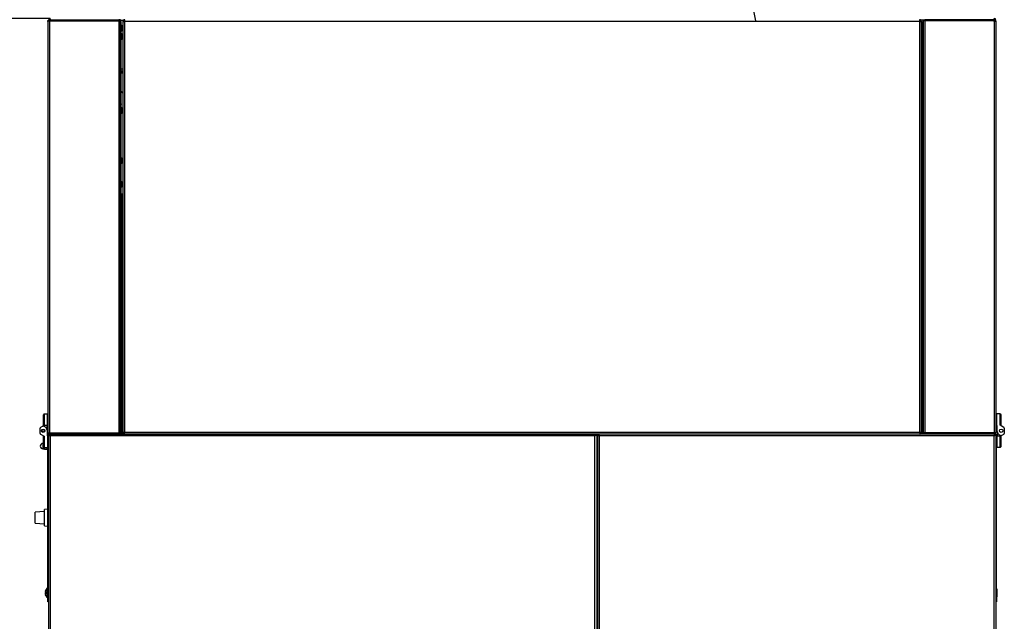
# Model space of a CAD drawing. Units: millimetres. Extents: x 75 to 12641, y 75 to 8835.
# Drawn here: x 2622 to 3791, y 3286 to 4001 of the extents above; entities that cross this region are included whole.
import ezdxf

# ---------------------------------------------------------------- set-up
doc = ezdxf.new("R2010")
doc.units = ezdxf.units.MM
doc.header["$LTSCALE"] = 15
doc.header["$PDSIZE"] = -1
doc.layers.add('WYMIAR', color=8, linetype='Continuous')
doc.styles.add('SLDTEXTSTYLE0', font='TXT', dxfattribs={"width": 0.605})
doc.dimstyles.new('SLDDIMSTYLE1', dxfattribs={"dimtxt": 46.229736, "dimasz": 49.53, "dimexe": 0, "dimexo": 0.0625, "dimgap": 11.557434, "dimtad": 1, "dimdec": 0, "dimrnd": 1e-09, "dimzin": 12, "dimdsep": 46, "dimtxsty": 'SLDTEXTSTYLE0', "dimsah": 1, "dimcen": 0.09, "dimadec": 0, "dimazin": 3, "dimtfac": 1, "dimtdec": 0, "dimtofl": 0, "dimtmove": 0, "dimatfit": 3, "dimfxl": 0, "dimfrac": 2, "dimtolj": 1, "dimtzin": 12, "dimarcsym": 0})

# ---------------------------------------------------------------- blocks, each defined once
blk = doc.blocks.new('_D_29')
at = {"layer": 'Defpoints', "color": 0}
for p in [(2014, 4532), (3207.5, 4532), (3095.5, 1375.7)]:
    blk.add_point(p, dxfattribs=at)
at = {"layer": 'WYMIAR', "color": 0, "lineweight": -2}
for p, q in [((3207.5, 4532), (2014, 4532)), ((2014, 1425.2), (2014, 4482.4)), ((3095.5, 1375.7), (2014, 1375.7))]:
    blk.add_line(p, q, dxfattribs=at)
at = {"layer": 'WYMIAR', "color": 0}
for points in [[(2022.3, 4482.4), (2005.8, 4482.4), (2014, 4532)], [(2005.8, 1425.2), (2022.3, 1425.2), (2014, 1375.7)]]:
    blk.add_solid(points, dxfattribs=at)
at = {"layer": 'WYMIAR', "color": 0, "insert": (1956.2, 2953.8), "char_height": 46.23, "attachment_point": 2, "rotation": 90, "style": 'SLDTEXTSTYLE0'}
blk.add_mtext('\\A1;3156', dxfattribs=at)
blk = doc.blocks.new('_D_30')
at = {"layer": 'Defpoints', "color": 0}
for p in [(2658.1, 4002.2), (2169.1, 1375.7), (3095.5, 1375.7)]:
    blk.add_point(p, dxfattribs=at)
at = {"layer": 'WYMIAR', "color": 0, "lineweight": -2}
for p, q in [((2658, 4002.2), (2169.1, 4002.2)), ((2169.1, 3952.6), (2169.1, 1425.2)), ((3095.5, 1375.7), (2169.1, 1375.7))]:
    blk.add_line(p, q, dxfattribs=at)
at = {"layer": 'WYMIAR', "color": 0}
for points in [[(2177.3, 3952.6), (2160.8, 3952.6), (2169.1, 4002.2)], [(2160.8, 1425.2), (2177.3, 1425.2), (2169.1, 1375.7)]]:
    blk.add_solid(points, dxfattribs=at)
at = {"layer": 'WYMIAR', "color": 0, "insert": (2111.3, 2688.9), "char_height": 46.23, "attachment_point": 2, "rotation": 90, "style": 'SLDTEXTSTYLE0'}
blk.add_mtext('\\A1;2627', dxfattribs=at)

msp = doc.modelspace()

# ---------------------------------------------------------------- linework, layer by layer
at = {"lineweight": 25}
for p, q in [((3495.88, 3999.227), (3490.926, 4026.03)), ((2655.215, 3998.661), (2655.215, 3510.761)), ((2657.265, 4000.711), (2657.265, 3999.911)), ((2657.265, 4000.711), (2739.665, 4000.711)), ((2657.265, 3999.911), (2739.665, 3999.911)), ((2657.265, 3999.311), (2657.265, 3510.111)), ((2657.265, 3999.311), (2739.665, 3999.311)), ((2658.065, 3999.911), (2658.065, 3999.757)), ((2658.065, 3999.757), (2658.511, 3999.311)), ((2658.065, 3999.311), (2658.065, 3999.757)), ((2659.218, 3999.311), (2658.618, 3999.911)), ((2739.665, 4000.711), (2739.665, 3999.911)), ((2741.715, 4000.711), (2739.665, 4000.711)), ((2739.665, 3999.911), (2741.715, 3999.911)), ((2739.665, 3999.311), (2739.665, 3510.111)), ((2739.665, 3999.311), (2741.715, 3999.311)), ((2741.715, 3999.911), (2741.715, 4000.711)), ((2741.715, 4000.111), (2745.116, 4000.111)), ((2741.715, 3999.311), (2741.715, 3510.111)), ((2741.715, 3510.661), (2741.715, 3998.661)), ((2741.715, 3998.661), (2742.515, 3998.661)), ((2742.515, 3510.661), (2742.515, 3998.661)), ((2744.515, 3998.661), (2745.315, 3998.661)), ((2744.515, 3998.661), (2744.515, 3997.953)), ((2745.315, 3998.661), (2745.315, 3998.36)), ((2746.565, 3998.661), (2746.565, 4000.711)), ((3690.465, 3998.661), (2746.565, 3998.661)), ((2746.565, 3510.711), (2746.565, 3998.661)), ((3690.465, 4000.711), (3690.465, 3998.661)), ((3690.465, 3998.661), (3690.465, 3510.711)), ((3692.515, 3998.661), (3691.715, 3998.661)), ((3691.715, 3998.364), (3691.715, 3998.661)), ((3694.515, 4000.111), (3691.914, 4000.111)), ((3692.515, 3997.953), (3692.515, 3998.661)), ((3694.515, 3998.661), (3693.715, 3998.661)), ((3693.715, 3510.661), (3693.715, 3998.661)), ((3694.515, 3999.911), (3694.515, 4000.711)), ((3694.515, 4000.711), (3696.565, 4000.711)), ((3696.565, 3999.911), (3694.515, 3999.911)), ((3694.515, 3999.311), (3694.515, 3510.111)), ((3696.565, 3999.311), (3694.515, 3999.311)), ((3696.565, 4000.711), (3696.565, 3999.911)), ((3778.965, 4000.711), (3696.565, 4000.711)), ((3778.965, 3999.911), (3696.565, 3999.911)), ((3696.565, 3999.311), (3696.565, 3510.111)), ((3778.965, 3999.311), (3696.565, 3999.311)), ((3777.811, 3999.311), (3778.411, 3999.911)), ((3778.965, 3999.757), (3778.518, 3999.311)), ((3778.965, 4000.711), (3778.965, 3999.911)), ((3779.323, 3999.823), (3778.965, 3999.757)), ((3779.373, 3999.803), (3778.965, 3999.757)), ((3778.965, 3999.311), (3778.965, 3999.757)), ((3778.965, 3999.311), (3778.965, 3510.111)), ((3780.215, 4000.111), (3781.015, 4000.111)), ((3781.015, 3998.661), (3781.015, 4000.111)), ((3781.015, 3998.661), (3781.015, 3510.761)), ((2742.815, 3994.211), (2742.515, 3994.211)), ((2742.515, 3987.211), (2742.815, 3987.211)), ((2743.715, 3991.738), (2742.815, 3994.211)), ((2742.815, 3994.21), (2742.815, 3987.211)), ((2742.815, 3987.211), (2743.715, 3989.683)), ((2743.715, 3991.738), (2743.715, 3989.683)), ((2744.515, 3997.953), (2744.515, 3510.168)), ((3692.515, 3510.168), (3692.515, 3997.953)), ((3693.415, 3994.211), (3692.515, 3991.738)), ((3692.515, 3989.683), (3693.415, 3987.211)), ((3693.715, 3994.211), (3693.415, 3994.211)), ((3693.415, 3987.211), (3693.415, 3994.21)), ((3693.415, 3987.211), (3693.715, 3987.211)), ((2742.815, 3984.211), (2742.515, 3984.211)), ((2742.515, 3977.211), (2742.815, 3977.211)), ((2743.715, 3981.738), (2742.815, 3984.211)), ((2742.815, 3984.21), (2742.815, 3977.211)), ((2742.815, 3977.211), (2743.715, 3979.683)), ((2743.715, 3981.738), (2743.715, 3979.683)), ((3693.415, 3984.211), (3692.515, 3981.738)), ((3692.515, 3979.683), (3693.415, 3977.211)), ((3693.715, 3984.211), (3693.415, 3984.211)), ((3693.415, 3977.211), (3693.415, 3984.21)), ((3693.415, 3977.211), (3693.715, 3977.211)), ((2744.515, 3942.161), (2742.515, 3942.161)), ((2742.515, 3940.111), (2744.515, 3940.111)), ((3692.515, 3942.161), (3693.715, 3942.161)), ((3693.715, 3940.111), (3692.515, 3940.111)), ((2742.515, 3939.311), (2744.515, 3939.311)), ((2742.515, 3937.681), (2744.515, 3937.681)), ((3693.715, 3939.311), (3692.515, 3939.311)), ((3693.715, 3937.681), (3692.515, 3937.681)), ((2742.515, 3916.014), (2744.515, 3914.014)), ((2742.515, 3915.307), (2744.515, 3913.307)), ((3693.715, 3915.214), (3692.515, 3914.014)), ((3693.715, 3914.507), (3692.515, 3913.307)), ((2742.815, 3896.457), (2742.515, 3896.457)), ((2743.715, 3893.984), (2742.815, 3896.457)), ((2742.815, 3896.457), (2742.815, 3889.457)), ((2743.715, 3893.984), (2743.715, 3891.93)), ((3693.415, 3896.457), (3692.515, 3893.984)), ((3693.715, 3896.457), (3693.415, 3896.457)), ((3693.415, 3889.457), (3693.415, 3896.457)), ((2742.515, 3889.457), (2742.815, 3889.457)), ((2742.815, 3889.457), (2743.715, 3891.93)), ((3692.515, 3891.93), (3693.415, 3889.457)), ((3693.415, 3889.457), (3693.715, 3889.457)), ((2742.815, 3836.877), (2742.515, 3836.877)), ((2743.715, 3834.404), (2742.815, 3836.877)), ((2742.815, 3836.877), (2742.815, 3829.877)), ((3693.415, 3836.877), (3692.515, 3834.404)), ((3693.715, 3836.877), (3693.415, 3836.877)), ((3693.415, 3829.877), (3693.415, 3836.877)), ((2742.515, 3829.877), (2742.815, 3829.877)), ((2742.815, 3829.877), (2743.715, 3832.35)), ((2743.715, 3834.404), (2743.715, 3832.35)), ((3692.515, 3832.35), (3693.415, 3829.877)), ((3693.415, 3829.877), (3693.715, 3829.877)), ((2742.815, 3808.703), (2742.515, 3808.703)), ((2742.515, 3801.703), (2742.815, 3801.703)), ((2743.715, 3806.231), (2742.815, 3808.703)), ((2742.815, 3808.703), (2742.815, 3801.703)), ((2742.815, 3801.703), (2743.715, 3804.176)), ((2743.715, 3806.231), (2743.715, 3804.176)), ((3693.415, 3808.703), (3692.515, 3806.231)), ((3692.515, 3804.176), (3693.415, 3801.703)), ((3693.715, 3808.703), (3693.415, 3808.703)), ((3693.415, 3801.703), (3693.415, 3808.703)), ((3693.415, 3801.703), (3693.715, 3801.703)), ((2743.717, 3793.711), (2742.515, 3793.711)), ((2743.717, 3793.711), (2743.717, 3510.711)), ((2744.515, 3793.711), (2743.717, 3793.711)), ((3693.312, 3793.711), (3692.515, 3793.711)), ((3693.715, 3793.711), (3693.312, 3793.711)), ((3693.312, 3679.263), (3693.312, 3793.711)), ((2742.815, 3679.544), (2742.515, 3679.544)), ((2742.515, 3672.544), (2742.815, 3672.544)), ((2743.715, 3677.071), (2742.815, 3679.544)), ((2742.815, 3679.544), (2742.815, 3672.544)), ((2742.815, 3672.544), (2743.715, 3675.017)), ((2743.715, 3677.071), (2743.715, 3675.017)), ((3693.415, 3679.544), (3692.515, 3677.071)), ((3692.515, 3675.017), (3693.415, 3672.544)), ((3693.312, 3521.93), (3693.312, 3672.825)), ((3693.715, 3679.544), (3693.415, 3679.544)), ((3693.415, 3672.544), (3693.415, 3679.544)), ((3693.415, 3672.544), (3693.715, 3672.544)), ((2651.015, 3532.661), (2650.015, 3531.661)), ((2650.015, 3518.861), (2650.015, 3531.661)), ((2651.015, 3532.661), (2655.015, 3532.661)), ((2651.015, 3532.661), (2651.015, 3518.861)), ((2655.015, 3518.861), (2655.015, 3532.661)), ((3782.015, 3518.861), (3782.015, 3532.661)), ((3786.015, 3532.661), (3782.015, 3532.661)), ((3786.015, 3519.238), (3786.015, 3532.661)), ((3786.015, 3532.661), (3787.015, 3531.661)), ((3787.015, 3531.661), (3787.015, 3518.661)), ((2655.215, 3530.061), (2655.015, 3530.061)), ((2655.015, 3520.261), (2655.215, 3520.261)), ((2742.815, 3522.211), (2742.515, 3522.211)), ((2743.715, 3519.738), (2742.815, 3522.211)), ((2742.815, 3522.21), (2742.815, 3515.211)), ((2743.715, 3519.738), (2743.715, 3517.683)), ((3693.415, 3522.211), (3692.515, 3519.738)), ((3693.715, 3522.211), (3693.415, 3522.211)), ((3693.415, 3515.211), (3693.415, 3522.21)), ((3782.015, 3530.061), (3781.015, 3530.061)), ((3781.015, 3520.261), (3782.015, 3520.261)), ((3790.515, 3516.64), (3786.015, 3519.238)), ((2646.015, 3509.547), (2646.015, 3515.774)), ((2649.25, 3518.219), (2646.515, 3516.64)), ((2646.515, 3508.681), (2651.015, 3506.083)), ((2649.25, 3518.219), (2650.015, 3518.661)), ((2651.015, 3518.861), (2650.015, 3518.861)), ((2650.015, 3518.861), (2650.015, 3518.661)), ((2652.415, 3516.97), (2650.25, 3518.219)), ((2655.015, 3518.861), (2651.015, 3518.861)), ((2654.415, 3513.506), (2654.415, 3518.861)), ((2654.415, 3513.506), (2654.415, 3506.461)), ((2656.015, 3508.661), (2656.015, 1508.661)), ((2656.015, 3508.661), (2656.815, 3508.661)), ((2656.885, 3508.698), (2657.09, 3508.855)), ((2657.602, 3507.719), (2657.128, 3507.719)), ((2657.265, 3510.111), (2739.665, 3510.111)), ((2657.265, 3508.711), (2657.265, 3509.511)), ((2657.265, 3509.511), (2739.665, 3509.511)), ((2657.265, 3508.711), (2739.665, 3508.711)), ((2657.415, 3508.661), (3305.615, 3508.661)), ((2657.415, 3507.861), (2657.415, 3508.661)), ((2658.035, 3509.511), (2658.265, 3509.661)), ((2658.265, 3509.661), (2688.765, 3509.661)), ((2658.265, 3509.511), (2658.265, 3509.661)), ((2658.265, 3508.661), (2658.265, 3508.711)), ((2661.015, 3510.111), (2661.015, 3509.661)), ((2662.315, 3510.218), (2662.315, 3509.661)), ((2664.715, 3509.661), (2664.715, 3510.218)), ((2666.015, 3510.111), (2666.015, 3509.661)), ((2672.515, 3510.111), (2672.515, 3509.661)), ((2673.615, 3510.111), (2673.615, 3509.661)), ((2683.415, 3509.661), (2683.415, 3510.111)), ((2684.515, 3509.661), (2684.515, 3510.111)), ((2688.765, 3509.661), (2688.765, 3509.511)), ((2714.015, 3509.661), (2688.765, 3509.661)), ((2688.765, 3508.711), (2688.765, 3508.661)), ((2714.015, 3509.661), (2719.015, 3509.661)), ((2714.015, 3509.511), (2714.015, 3509.661)), ((2714.015, 3508.661), (2714.015, 3508.711)), ((2719.015, 3509.661), (2719.015, 3509.511)), ((2719.015, 3508.711), (2719.015, 3508.661)), ((2721.015, 3509.905), (2721.015, 3510.111)), ((2722.765, 3510.111), (2722.765, 3509.661)), ((2733.765, 3510.111), (2733.765, 3509.661)), ((2739.665, 3510.111), (2741.715, 3510.111)), ((2739.665, 3509.511), (2739.665, 3508.711)), ((2741.715, 3509.511), (2739.665, 3509.511)), ((2739.665, 3508.711), (2741.715, 3508.711)), ((2741.653, 3510.261), (2744.515, 3510.261)), ((2741.715, 3510.661), (2742.515, 3510.661)), ((2741.715, 3510.561), (2742.901, 3510.561)), ((2741.715, 3508.711), (2741.715, 3509.511)), ((2746.21, 3509.661), (2741.87, 3509.661)), ((2742.515, 3515.211), (2742.815, 3515.211)), ((2742.515, 3510.711), (2743.717, 3510.711)), ((2742.815, 3515.211), (2743.715, 3517.683)), ((2742.901, 3510.711), (2742.901, 3510.561)), ((2742.901, 3510.561), (2744.345, 3510.561)), ((2743.717, 3510.711), (2744.515, 3510.711)), ((2744.345, 3510.561), (2744.515, 3510.561)), ((2745.315, 3510.168), (2744.515, 3510.168)), ((2745.315, 3510.261), (2746.265, 3510.261)), ((2746.022, 3509.461), (2746.022, 3508.661)), ((3691.007, 3508.661), (2746.022, 3508.661)), ((2746.265, 3509.77), (2746.265, 3510.261)), ((3690.465, 3510.711), (2746.565, 3510.711)), ((3305.615, 3508.661), (3305.615, 3507.861)), ((3307.015, 3508.661), (3306.215, 3508.661)), ((3307.015, 3508.661), (3307.015, 3222.861)), ((3308.015, 3508.661), (3308.015, 3196.516)), ((3308.015, 3508.661), (3308.815, 3508.661)), ((3309.415, 3507.861), (3309.101, 3507.861)), ((3779.615, 3508.661), (3309.415, 3508.661)), ((3309.415, 3508.661), (3309.415, 3507.861)), ((3690.765, 3510.261), (3690.765, 3509.77)), ((3690.765, 3510.261), (3690.765, 3509.77)), ((3690.765, 3510.261), (3691.715, 3510.261)), ((3690.765, 3510.261), (3691.65, 3510.261)), ((3694.515, 3509.661), (3690.819, 3509.661)), ((3691.007, 3509.461), (3691.007, 3508.661)), ((3691.715, 3510.168), (3692.515, 3510.168)), ((3692.515, 3517.683), (3693.415, 3515.211)), ((3692.515, 3510.711), (3693.312, 3510.711)), ((3692.515, 3510.561), (3692.684, 3510.561)), ((3692.515, 3510.261), (3694.577, 3510.261)), ((3692.684, 3510.561), (3694.128, 3510.561)), ((3693.312, 3510.711), (3693.312, 3515.491)), ((3693.312, 3510.711), (3693.715, 3510.711)), ((3693.415, 3515.211), (3693.715, 3515.211)), ((3694.515, 3510.661), (3693.715, 3510.661)), ((3694.128, 3510.661), (3694.128, 3510.561)), ((3694.128, 3510.561), (3694.515, 3510.561)), ((3696.565, 3510.111), (3694.515, 3510.111)), ((3694.515, 3508.711), (3694.515, 3509.511)), ((3694.515, 3509.511), (3696.565, 3509.511)), ((3696.565, 3508.711), (3694.515, 3508.711)), ((3778.965, 3510.111), (3696.565, 3510.111)), ((3696.565, 3509.511), (3696.565, 3508.711)), ((3778.965, 3509.511), (3696.565, 3509.511)), ((3778.965, 3508.711), (3696.565, 3508.711)), ((3703.265, 3509.661), (3703.265, 3510.111)), ((3703.265, 3509.661), (3703.265, 3510.111)), ((3714.265, 3509.661), (3714.265, 3510.111)), ((3716.015, 3510.111), (3716.015, 3509.905)), ((3718.015, 3509.511), (3718.015, 3509.661)), ((3718.015, 3509.661), (3723.015, 3509.661)), ((3718.015, 3508.661), (3718.015, 3508.711)), ((3748.265, 3509.661), (3723.015, 3509.661)), ((3723.015, 3509.661), (3723.015, 3509.511)), ((3723.015, 3508.711), (3723.015, 3508.661)), ((3748.265, 3509.661), (3748.265, 3509.511)), ((3778.765, 3509.661), (3748.265, 3509.661)), ((3748.265, 3508.711), (3748.265, 3508.661)), ((3752.515, 3510.111), (3752.515, 3509.661)), ((3764.515, 3509.661), (3764.515, 3510.111)), ((3778.765, 3509.511), (3778.765, 3509.661)), ((3778.765, 3508.661), (3778.765, 3508.711)), ((3778.965, 3508.711), (3778.965, 3509.511)), ((3779.615, 3507.861), (3779.615, 3508.661)), ((3780.215, 3508.661), (3779.615, 3508.661)), ((3779.833, 3508.938), (3780.215, 3508.644)), ((3781.015, 3508.661), (3780.215, 3508.661)), ((3781.015, 3508.661), (3781.015, 1508.661)), ((3782.615, 3518.861), (3782.015, 3518.861)), ((3782.615, 3511.815), (3782.615, 3518.861)), ((3782.615, 3511.815), (3782.615, 3506.461)), ((3784.615, 3508.351), (3786.779, 3507.102)), ((3787.779, 3507.102), (3790.515, 3508.681)), ((3791.015, 3515.774), (3791.015, 3509.547)), ((2650.015, 3497.711), (2649.465, 3497.711)), ((2649.465, 3497.711), (2649.465, 3491.211)), ((2650.015, 3493.661), (2650.015, 3506.661)), ((2651.015, 3506.083), (2651.015, 3492.661)), ((2654.415, 3506.461), (2655.015, 3506.461)), ((2655.015, 3506.461), (2655.015, 3492.661)), ((2655.215, 3506.161), (2655.015, 3506.161)), ((2656.015, 3505.061), (2655.015, 3505.061)), ((2656.015, 3505.061), (2655.015, 3505.061)), ((2655.215, 3505.061), (2655.215, 3507.461)), ((2655.215, 3507.461), (2656.015, 3507.461)), ((2658.065, 3506.611), (2658.065, 1510.711)), ((3304.965, 3506.611), (2658.065, 3506.611)), ((3304.965, 3222.861), (3304.965, 3506.611)), ((3778.965, 3506.611), (3310.065, 3506.611)), ((3310.065, 3506.611), (3310.065, 3190.03)), ((3778.965, 1510.711), (3778.965, 3506.611)), ((3781.015, 3507.461), (3781.815, 3507.461)), ((3782.015, 3505.061), (3781.015, 3505.061)), ((3782.015, 3505.061), (3781.015, 3505.061)), ((3781.815, 3507.461), (3781.815, 3505.061)), ((3782.015, 3506.461), (3786.015, 3506.461)), ((3782.015, 3506.461), (3782.015, 3492.661)), ((3786.015, 3492.661), (3786.015, 3506.461)), ((3786.015, 3506.461), (3787.015, 3506.461)), ((3787.779, 3507.102), (3787.015, 3506.661)), ((3787.015, 3506.461), (3787.015, 3506.661)), ((3787.015, 3506.461), (3787.015, 3493.661)), ((2649.465, 3491.211), (2651.215, 3491.211)), ((2651.015, 3492.661), (2650.015, 3493.661)), ((2651.015, 3492.661), (2655.015, 3492.661)), ((2651.215, 3492.661), (2651.215, 3492.539)), ((2651.215, 3492.539), (2651.215, 3490.961)), ((2651.524, 3490.961), (2653.905, 3490.961)), ((2654.215, 3492.661), (2654.215, 3492.539)), ((2654.215, 3492.539), (2654.215, 3490.961)), ((2654.215, 3491.021), (2655.215, 3491.021)), ((2655.015, 3495.261), (2656.015, 3495.261)), ((2655.015, 3495.261), (2656.015, 3495.261)), ((2655.015, 3494.161), (2655.215, 3494.161)), ((2655.215, 3314.461), (2655.215, 3495.261)), ((3781.015, 3495.261), (3782.015, 3495.261)), ((3781.015, 3495.261), (3782.015, 3495.261)), ((3781.815, 3314.461), (3781.815, 3495.261)), ((3786.015, 3492.661), (3782.015, 3492.661)), ((3786.015, 3492.661), (3787.015, 3493.661)), ((2651.215, 3416.681), (2640.215, 3415.912)), ((2640.215, 3403.009), (2640.215, 3415.912)), ((2655.215, 3419.461), (2651.215, 3419.181)), ((2651.215, 3399.74), (2651.215, 3419.181)), ((2640.215, 3403.009), (2651.215, 3402.24)), ((2651.215, 3399.74), (2655.215, 3399.461)), ((2653.588, 3320.661), (2652.049, 3320.661)), ((2652.312, 3322.161), (2652.294, 3322.161)), ((2655.015, 3326.161), (2654.515, 3326.161)), ((2654.515, 3314.161), (2654.515, 3326.161)), ((2655.015, 3314.161), (2655.015, 3326.161)), ((2655.215, 3325.061), (2655.015, 3325.061)), ((3782.015, 3325.061), (3781.815, 3325.061)), ((3782.015, 3325.061), (3782.015, 3315.261)), ((2652.049, 3319.661), (2653.588, 3319.661)), ((2652.294, 3318.161), (2652.312, 3318.161)), ((2654.515, 3314.161), (2655.015, 3314.161)), ((2655.015, 3315.261), (2655.215, 3315.261)), ((2655.215, 3314.461), (2656.015, 3314.461)), ((2655.215, 3309.461), (2655.215, 3314.461)), ((2656.015, 3309.461), (2655.215, 3309.461)), ((3781.015, 3314.461), (3781.815, 3314.461)), ((3781.815, 3309.461), (3781.015, 3309.461)), ((3781.815, 3315.261), (3782.015, 3315.261)), ((3781.815, 3314.461), (3781.815, 3309.461))]:
    msp.add_line(p, q, dxfattribs=at)
at = {"lineweight": 25, "flags": 128}
for points in [[(2690.159, 3510.111), (2690.109, 3509.976), (2689.944, 3509.661)], [(3746.07, 3510.111), (3746.121, 3509.976), (3746.285, 3509.661)]]:
    msp.add_lwpolyline(points, dxfattribs=at)
at = {"lineweight": 25}
for centre, radius in [((2649.75, 3512.661), 2), ((2649.75, 3512.661), 1.5), ((3787.279, 3512.661), 2)]:
    msp.add_circle(centre, radius, dxfattribs=at)
for centre, radius, start, end in [((2658.065, 4000.111), 2.05, 90, 180), ((2658.065, 4000.111), 1.25, 90, 154.483318), ((2739.665, 3998.661), 1.25, 31.332251, 90), ((2739.665, 3998.661), 2.05, 18.486015, 37.571869), ((3696.565, 3998.661), 2.05, 142.428131, 161.513985), ((3696.565, 3998.661), 1.25, 90, 148.667749), ((3778.965, 4000.111), 2.05, 0, 90), ((3778.965, 4000.111), 1.25, 0, 90), ((2740.565, 3900.111), 2.2, 332.419801, 27.580199), ((3696.465, 3900.111), 3.5, 141.786789, 218.213211), ((2647.015, 3515.774), 1, 120, 180), ((2647.015, 3509.547), 1, 180, 240), ((2649.75, 3517.353), 1, 60, 120), ((2650.415, 3513.506), 4, 0, 60), ((2688.215, 3510.761), 1.25, 298.357637, 328.667749), ((2739.665, 3510.761), 1.25, 270, 328.667749), ((2739.665, 3510.761), 2.05, 322.428131, 341.513985), ((3696.565, 3510.761), 2.05, 198.486015, 217.571869), ((3696.565, 3510.761), 1.25, 211.332251, 270), ((3748.015, 3510.761), 1.25, 211.332251, 241.642363), ((3786.615, 3511.815), 4, 180, 240), ((3790.015, 3515.774), 1, 0, 60), ((3790.015, 3509.547), 1, 300, 0), ((2649.465, 3494.461), 3.25, 90, 270), ((3787.279, 3507.968), 1, 240, 300), ((2659.315, 3320.161), 7.283, 164.060778, 176.063297), ((2659.315, 3320.161), 7.3, 131.11209, 164.099203), ((2659.315, 3320.161), 5.748, 175.009755, 184.990245), ((2659.315, 3320.161), 7.283, 183.936703, 195.939222), ((2659.315, 3320.161), 7.3, 195.900797, 228.88791)]:
    msp.add_arc(centre, radius, start, end, dxfattribs=at)
for points, knots in [([(2655.215, 3998.661), (2655.237, 3998.891), (2655.287, 3999.394), (2655.709, 4000.071), (2656.397, 4000.601), (2656.968, 4000.673), (2657.265, 4000.711)], [0, 0, 0, 0, 0.214504777, 0.469321218, 0.724238366, 1, 1, 1, 1]), ([(2656.107, 3999.057), (2656.117, 3999.11), (2656.165, 3999.363), (2656.519, 3999.712), (2656.95, 3999.898), (2657.209, 3999.908), (2657.265, 3999.911)], [0, 0, 0, 0, 0.10469639, 0.49829072, 0.89205279, 1, 1, 1, 1]), ([(2657.27, 3999.847), (2657.274, 3999.846), (2657.498, 3999.816), (2657.783, 3999.786), (2658.065, 3999.757)], [0, 0, 0, 0, 0.014548813, 1, 1, 1, 1]), ([(2657.287, 3999.911), (2657.383, 3999.889), (2657.609, 3999.838), (2657.898, 3999.786), (2658.065, 3999.757)], [0, 0, 0, 0, 0.424380358, 1, 1, 1, 1]), ([(2658.351, 4000.711), (2658.344, 4000.773), (2658.307, 4001.099), (2658.241, 4001.59), (2658.153, 4002.069), (2658.094, 4002.13), (2658.065, 4002.161)], [0, 0, 0, 0, 0.07269533, 0.38179688, 0.69089844, 1, 1, 1, 1]), ([(2658.303, 4000.711), (2658.283, 4000.81), (2658.233, 4001.051), (2658.153, 4001.302), (2658.094, 4001.341), (2658.065, 4001.361)], [0, 0, 0, 0, 0.259268085, 0.629634043, 1, 1, 1, 1]), ([(2744.515, 3997.953), (2744.538, 3998.005), (2744.586, 3998.109), (2744.956, 3998.264), (2745.498, 3998.42), (2746.071, 3998.552), (2746.436, 3998.632), (2746.565, 3998.661)], [0, 0, 0, 0, 0.219814639, 0.439653251, 0.659491916, 0.879330437, 1, 1, 1, 1]), ([(3690.465, 3998.661), (3690.701, 3998.609), (3691.173, 3998.505), (3691.798, 3998.349), (3692.262, 3998.194), (3692.487, 3998.062), (3692.507, 3997.982), (3692.515, 3997.953)], [0, 0, 0, 0, 0.21981464, 0.43965325, 0.65949192, 0.87933044, 1, 1, 1, 1]), ([(3778.679, 4000.711), (3778.686, 4000.773), (3778.722, 4001.099), (3778.788, 4001.59), (3778.876, 4002.069), (3778.935, 4002.13), (3778.965, 4002.161)], [0, 0, 0, 0, 0.07269533, 0.38179688, 0.69089844, 1, 1, 1, 1]), ([(3778.726, 4000.711), (3778.747, 4000.81), (3778.797, 4001.051), (3778.876, 4001.302), (3778.935, 4001.341), (3778.965, 4001.361)], [0, 0, 0, 0, 0.25926809, 0.62963404, 1, 1, 1, 1]), ([(3781.015, 3998.661), (3780.992, 3998.891), (3780.942, 3999.394), (3780.52, 4000.071), (3779.832, 4000.601), (3779.261, 4000.673), (3778.965, 4000.711)], [0, 0, 0, 0, 0.214504777, 0.469321218, 0.724238366, 1, 1, 1, 1]), ([(3780.122, 3999.057), (3780.112, 3999.11), (3780.065, 3999.363), (3779.711, 3999.712), (3779.28, 3999.898), (3779.02, 3999.908), (3778.965, 3999.911)], [0, 0, 0, 0, 0.10469639, 0.49829072, 0.89205279, 1, 1, 1, 1]), ([(3781.015, 4000.111), (3780.99, 4000.081), (3780.948, 4000.03), (3780.655, 3999.979), (3780.531, 3999.957)], [0, 0, 0, 0, 0.57570855, 1, 1, 1, 1]), ([(2657.265, 3508.711), (2657.032, 3508.734), (2656.526, 3508.784), (2655.848, 3509.21), (2655.323, 3509.898), (2655.252, 3510.466), (2655.215, 3510.761)], [0, 0, 0, 0, 0.21669202, 0.47150988, 0.72642349, 1, 1, 1, 1]), ([(2657.265, 3509.511), (2657.078, 3509.537), (2656.689, 3509.591), (2656.253, 3509.935), (2656.155, 3510.245), (2656.118, 3510.362)], [0, 0, 0, 0, 0.36763307, 0.76363854, 1, 1, 1, 1]), ([(2658.065, 3506.611), (2658.017, 3506.846), (2657.922, 3507.316), (2657.78, 3507.939), (2657.637, 3508.404), (2657.515, 3508.631), (2657.441, 3508.653), (2657.415, 3508.661)], [0, 0, 0, 0, 0.21902824, 0.43807653, 0.65712486, 0.87617306, 1, 1, 1, 1]), ([(2658.065, 3506.611), (2658.021, 3506.741), (2657.929, 3507.02), (2657.788, 3507.403), (2657.64, 3507.7), (2657.516, 3507.843), (2657.441, 3507.856), (2657.415, 3507.861)], [0, 0, 0, 0, 0.20003016, 0.42618948, 0.65236672, 0.87854364, 1, 1, 1, 1]), ([(3304.965, 3506.611), (3305.156, 3506.81), (3305.551, 3507.222), (3306.02, 3507.847), (3306.202, 3508.332), (3306.212, 3508.602), (3306.215, 3508.661)], [0, 0, 0, 0, 0.29192702, 0.60321082, 0.91462728, 1, 1, 1, 1]), ([(3304.965, 3506.611), (3305.195, 3506.757), (3305.698, 3507.077), (3306.375, 3507.572), (3306.905, 3508.109), (3306.977, 3508.472), (3307.015, 3508.661)], [0, 0, 0, 0, 0.214504777, 0.469321218, 0.724238366, 1, 1, 1, 1]), ([(3308.015, 3508.661), (3308.038, 3508.513), (3308.088, 3508.191), (3308.514, 3507.694), (3309.202, 3507.159), (3309.77, 3506.798), (3310.065, 3506.611)], [0, 0, 0, 0, 0.21669202, 0.47150988, 0.72642349, 1, 1, 1, 1]), ([(3308.815, 3508.661), (3308.84, 3508.463), (3308.892, 3508.053), (3309.304, 3507.43), (3309.746, 3506.943), (3310.007, 3506.671), (3310.065, 3506.611)], [0, 0, 0, 0, 0.28895309, 0.60020638, 0.91161253, 1, 1, 1, 1]), ([(3778.965, 3508.711), (3779.197, 3508.734), (3779.703, 3508.784), (3780.381, 3509.21), (3780.906, 3509.898), (3780.978, 3510.466), (3781.015, 3510.761)], [0, 0, 0, 0, 0.21669202, 0.47150988, 0.72642349, 1, 1, 1, 1]), ([(3778.965, 3509.511), (3779.152, 3509.537), (3779.54, 3509.591), (3779.976, 3509.935), (3780.075, 3510.245), (3780.111, 3510.362)], [0, 0, 0, 0, 0.36763307, 0.76363854, 1, 1, 1, 1]), ([(3778.965, 3506.611), (3779.156, 3506.81), (3779.551, 3507.222), (3780.02, 3507.847), (3780.202, 3508.332), (3780.212, 3508.602), (3780.215, 3508.661)], [0, 0, 0, 0, 0.29192702, 0.60321082, 0.91462728, 1, 1, 1, 1]), ([(3778.965, 3506.611), (3779.195, 3506.757), (3779.698, 3507.077), (3780.375, 3507.572), (3780.905, 3508.109), (3780.977, 3508.472), (3781.015, 3508.661)], [0, 0, 0, 0, 0.21450478, 0.46932122, 0.72423837, 1, 1, 1, 1]), ([(2651.524, 3490.961), (2651.489, 3491.069), (2651.322, 3491.583), (2651.262, 3492.117), (2651.215, 3492.539)], [0, 0, 0, 0, 0.210263321, 1, 1, 1, 1]), ([(2651.215, 3490.961), (2651.235, 3490.961), (2651.279, 3490.961), (2651.438, 3490.961), (2651.524, 3490.961)], [0, 0, 0, 0, 0.463092036, 1, 1, 1, 1]), ([(2654.215, 3492.539), (2654.205, 3492.393), (2654.171, 3491.859), (2654.017, 3491.339), (2653.905, 3490.961)], [0, 0, 0, 0, 0.272753556, 1, 1, 1, 1]), ([(2653.905, 3490.961), (2653.969, 3490.961), (2654.132, 3490.961), (2654.183, 3490.961), (2654.215, 3490.961)], [0, 0, 0, 0, 0.39091589, 1, 1, 1, 1])]:
    msp.add_open_spline(points, degree=3, knots=knots, dxfattribs=at)
for points in [[(2657.265, 3999.311), (2656.996, 3999.256), (2656.459, 3999.148), (2655.781, 3998.986), (2655.307, 3998.823), (2655.245, 3998.715), (2655.215, 3998.661)], [(2746.565, 4000.711), (2746.296, 4000.68), (2745.759, 4000.618), (2745.081, 4000.144), (2744.607, 3999.466), (2744.545, 3998.929), (2744.515, 3998.661)], [(2746.565, 3999.911), (2746.401, 3999.892), (2746.073, 3999.854), (2745.66, 3999.565), (2745.371, 3999.152), (2745.333, 3998.824), (2745.315, 3998.661)], [(3692.515, 3998.661), (3692.484, 3998.929), (3692.422, 3999.466), (3691.948, 4000.144), (3691.27, 4000.618), (3690.733, 4000.68), (3690.465, 4000.711)], [(3691.715, 3998.661), (3691.696, 3998.824), (3691.658, 3999.152), (3691.369, 3999.565), (3690.956, 3999.854), (3690.628, 3999.892), (3690.465, 3999.911)], [(3778.965, 3999.311), (3779.233, 3999.256), (3779.77, 3999.148), (3780.448, 3998.986), (3780.922, 3998.823), (3780.984, 3998.715), (3781.015, 3998.661)], [(2655.215, 3510.761), (2655.245, 3510.706), (2655.307, 3510.598), (2655.781, 3510.436), (2656.459, 3510.273), (2656.996, 3510.165), (2657.265, 3510.111)], [(2656.015, 3508.661), (2656.045, 3508.49), (2656.107, 3508.148), (2656.581, 3507.636), (2657.259, 3507.123), (2657.796, 3506.781), (2658.065, 3506.611)], [(2656.815, 3508.661), (2656.833, 3508.49), (2656.871, 3508.148), (2657.16, 3507.636), (2657.573, 3507.123), (2657.901, 3506.781), (2658.065, 3506.611)], [(2746.565, 3510.711), (2746.296, 3510.665), (2745.759, 3510.575), (2745.081, 3510.439), (2744.607, 3510.303), (2744.545, 3510.213), (2744.515, 3510.168)], [(2746.565, 3510.711), (2746.401, 3510.665), (2746.073, 3510.575), (2745.66, 3510.439), (2745.371, 3510.303), (2745.333, 3510.213), (2745.315, 3510.168)], [(2746.022, 3508.661), (2746.067, 3508.691), (2746.157, 3508.753), (2746.293, 3509.227), (2746.429, 3509.905), (2746.519, 3510.442), (2746.565, 3510.711)], [(2746.022, 3509.461), (2746.067, 3509.479), (2746.157, 3509.517), (2746.293, 3509.806), (2746.429, 3510.219), (2746.519, 3510.547), (2746.565, 3510.711)], [(3305.615, 3508.661), (3305.56, 3508.63), (3305.452, 3508.568), (3305.29, 3508.094), (3305.127, 3507.416), (3305.019, 3506.879), (3304.965, 3506.611)], [(3305.615, 3507.861), (3305.56, 3507.842), (3305.452, 3507.804), (3305.29, 3507.515), (3305.127, 3507.102), (3305.019, 3506.774), (3304.965, 3506.611)], [(3310.065, 3506.611), (3310.01, 3506.879), (3309.902, 3507.416), (3309.74, 3508.094), (3309.577, 3508.568), (3309.469, 3508.63), (3309.415, 3508.661)], [(3310.065, 3506.611), (3310.01, 3506.774), (3309.902, 3507.102), (3309.74, 3507.515), (3309.577, 3507.804), (3309.469, 3507.842), (3309.415, 3507.861)], [(3692.515, 3510.168), (3692.484, 3510.213), (3692.422, 3510.303), (3691.948, 3510.439), (3691.27, 3510.575), (3690.733, 3510.665), (3690.465, 3510.711)], [(3690.465, 3510.711), (3690.51, 3510.442), (3690.6, 3509.905), (3690.736, 3509.227), (3690.872, 3508.753), (3690.962, 3508.691), (3691.007, 3508.661)], [(3690.465, 3510.711), (3690.51, 3510.547), (3690.6, 3510.219), (3690.736, 3509.806), (3690.872, 3509.517), (3690.962, 3509.479), (3691.007, 3509.461)], [(3691.715, 3510.168), (3691.696, 3510.213), (3691.658, 3510.303), (3691.369, 3510.439), (3690.956, 3510.575), (3690.628, 3510.665), (3690.465, 3510.711)], [(3781.015, 3510.761), (3780.984, 3510.706), (3780.922, 3510.598), (3780.448, 3510.436), (3779.77, 3510.273), (3779.233, 3510.165), (3778.965, 3510.111)], [(3779.615, 3508.661), (3779.56, 3508.63), (3779.452, 3508.568), (3779.29, 3508.094), (3779.127, 3507.416), (3779.019, 3506.879), (3778.965, 3506.611)], [(3779.615, 3507.861), (3779.56, 3507.842), (3779.452, 3507.804), (3779.29, 3507.515), (3779.127, 3507.102), (3779.019, 3506.774), (3778.965, 3506.611)]]:
    msp.add_open_spline(points, degree=3, dxfattribs=at)

# ---------------------------------------------------------------- dimensions: what is measured, and where the dimension line sits
at = {"layer": 'WYMIAR'}
for base, p1, p2, picture, middle in [((2014.015, 4531.961), (3095.515, 1375.661), (3207.515, 4531.961), '_D_29', (2014.015, 2953.811)), ((2169.091887018, 1375.660502422), (2658.064595648, 4002.160502422), (3095.514595648, 1375.660502422), '_D_30', (2169.091887018, 2688.910502422))]:
    dim = msp.add_linear_dim(base=base, p1=p1, p2=p2, angle=90, dimstyle='SLDDIMSTYLE1', dxfattribs=at)
    dim.commit()
    dim.dimension.update_dxf_attribs({"geometry": picture, "text_midpoint": middle, "dimtype": 160})

doc.saveas('drawing.dxf')
